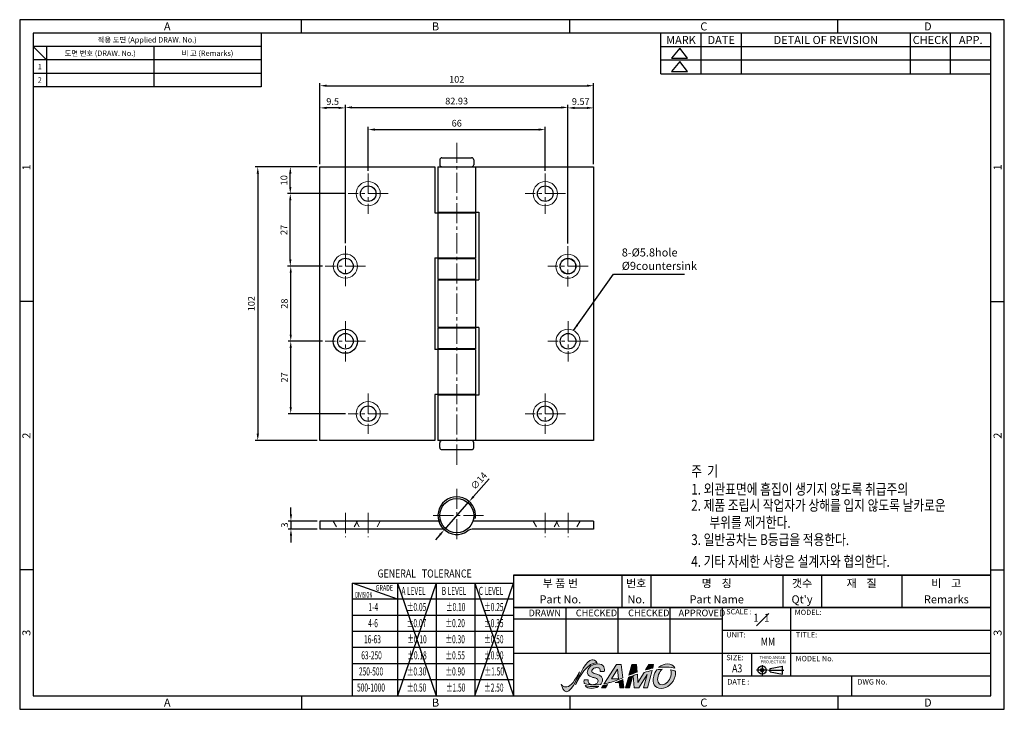
# Model space of a CAD drawing. Extents: x 0 to 367, y 0 to 257.
import ezdxf
from ezdxf.enums import TextEntityAlignment as Align

# ---------------------------------------------------------------- set-up
doc = ezdxf.new("R2010")
doc.units = 0
doc.header["$LTSCALE"] = 10
doc.header["$MEASUREMENT"] = 0
for name, pattern in [('AUSGEZOGEN', [0]), ('CENTER2', [1.125, 0.75, -0.125, 0.125, -0.125]), ('HIDDEN', [0.375, 0.25, -0.125]), ('HIDDEN2', [4.7625, 3.175, -1.5875])]:
    doc.linetypes.add(name, pattern=pattern)
doc.layers.get('0').update_dxf_attribs({"linetype": 'CONTINUOUS'})
doc.layers.get('Defpoints').update_dxf_attribs({"linetype": 'CONTINUOUS'})
for name, color, linetype, lineweight in [('countersink', 251, 'CONTINUOUS', 18), ('레이어 1', 7, 'CONTINUOUS', 0), ('숨은선', 2, 'HIDDEN2', 13), ('중심', 1, 'CENTER2', 18), ('치수선', 7, 'CONTINUOUS', 15)]:
    doc.layers.add(name, color=color, linetype=linetype, lineweight=lineweight)
doc.styles.get("Standard").update_dxf_attribs({"font": 'BareunDotum1.ttf', "width": 0.8})
doc.styles.add('style1', font='gulim.ttc')
doc.styles.add('TXT', font='simplex.shx', dxfattribs={"bigfont": 'whgtxt.shx'})
doc.dimstyles.new('ISO-25', dxfattribs={"dimtxt": 2.5, "dimasz": 2.5, "dimexe": 1, "dimexo": 1, "dimgap": 0.8, "dimtad": 1, "dimdsep": 46, "dimtxsty": 'Standard', "dimcen": 2.5, "dimclrd": 6, "dimclre": 6, "dimazin": 2, "dimtfac": 1, "dimtmove": 0, "dimatfit": 3, "dimfxl": 1, "dimarcsym": 0})

# ---------------------------------------------------------------- blocks, each defined once
blk = doc.blocks.new('*D13')
at = {"layer": 'Defpoints', "color": 0}
for p in [(111.9, 70.17), (101.1, 67.17), (111.9, 67.17)]:
    blk.add_point(p, dxfattribs=at)
at = {"layer": '치수선', "color": 6, "lineweight": -2}
for p, q in [((101.1, 72.67), (101.1, 75.17)), ((110.9, 70.17), (100.1, 70.17)), ((101.1, 70.17), (101.1, 67.17)), ((110.9, 67.17), (100.1, 67.17)), ((101.1, 64.67), (101.1, 62.17))]:
    blk.add_line(p, q, dxfattribs=at)
at = {"layer": '치수선', "color": 6}
for points in [[(100.69, 72.67), (101.52, 72.67), (101.1, 70.17)], [(100.69, 64.67), (101.52, 64.67), (101.1, 67.17)]]:
    blk.add_solid(points, dxfattribs=at)
at = {"layer": '치수선', "color": 0, "insert": (99.05, 68.67), "char_height": 2.5, "attachment_point": 5, "rotation": 90}
blk.add_mtext('3', dxfattribs=at)
blk = doc.blocks.new('*D14')
at = {"layer": 'Defpoints', "color": 0}
for p in [(213.9, 232.39), (111.9, 202.17), (213.9, 202.17)]:
    blk.add_point(p, dxfattribs=at)
at = {"layer": '치수선', "color": 6, "lineweight": -2}
for p, q in [((111.9, 203.17), (111.9, 233.39)), ((114.4, 232.39), (211.4, 232.39)), ((213.9, 203.17), (213.9, 233.39))]:
    blk.add_line(p, q, dxfattribs=at)
at = {"layer": '치수선', "color": 6}
for points in [[(114.4, 232.81), (114.4, 231.98), (111.9, 232.39)], [(211.4, 232.81), (211.4, 231.98), (213.9, 232.39)]]:
    blk.add_solid(points, dxfattribs=at)
at = {"layer": '치수선', "color": 0, "insert": (162.9, 234.44), "char_height": 2.5, "attachment_point": 5}
blk.add_mtext('102', dxfattribs=at)
blk = doc.blocks.new('*D15')
at = {"layer": 'Defpoints', "color": 0}
for p in [(111.9, 202.17), (88.74, 100.17), (111.9, 100.17)]:
    blk.add_point(p, dxfattribs=at)
at = {"layer": '치수선', "color": 6, "lineweight": -2}
for p, q in [((110.9, 202.17), (87.74, 202.17)), ((88.74, 199.67), (88.74, 102.67)), ((110.9, 100.17), (87.74, 100.17))]:
    blk.add_line(p, q, dxfattribs=at)
at = {"layer": '치수선', "color": 6}
for points in [[(88.33, 199.67), (89.16, 199.67), (88.74, 202.17)], [(88.33, 102.67), (89.16, 102.67), (88.74, 100.17)]]:
    blk.add_solid(points, dxfattribs=at)
at = {"layer": '치수선', "color": 0, "insert": (86.69, 151.17), "char_height": 2.5, "attachment_point": 5, "rotation": 90}
blk.add_mtext('102', dxfattribs=at)
blk = doc.blocks.new('*D16')
at = {"layer": 'Defpoints', "color": 0}
for p in [(100.86, 202.17), (111.9, 202.17), (122.4, 192.17)]:
    blk.add_point(p, dxfattribs=at)
at = {"layer": '치수선', "color": 6, "lineweight": -2}
for p, q in [((110.9, 202.17), (99.86, 202.17)), ((100.86, 194.67), (100.86, 199.67)), ((121.4, 192.17), (99.86, 192.17))]:
    blk.add_line(p, q, dxfattribs=at)
at = {"layer": '치수선', "color": 6}
for points in [[(100.44, 199.67), (101.28, 199.67), (100.86, 202.17)], [(100.44, 194.67), (101.28, 194.67), (100.86, 192.17)]]:
    blk.add_solid(points, dxfattribs=at)
at = {"layer": '치수선', "color": 0, "insert": (98.81, 197.17), "char_height": 2.5, "attachment_point": 5, "rotation": 90}
blk.add_mtext('10', dxfattribs=at)
blk = doc.blocks.new('*D17')
at = {"layer": 'Defpoints', "color": 0}
for p in [(100.86, 192.17), (122.4, 192.17), (113.9, 165.17)]:
    blk.add_point(p, dxfattribs=at)
at = {"layer": '치수선', "color": 6, "lineweight": -2}
for p, q in [((121.4, 192.17), (99.86, 192.17)), ((100.86, 167.67), (100.86, 189.67)), ((112.9, 165.17), (99.86, 165.17))]:
    blk.add_line(p, q, dxfattribs=at)
at = {"layer": '치수선', "color": 6}
for points in [[(100.44, 189.67), (101.28, 189.67), (100.86, 192.17)], [(100.44, 167.67), (101.28, 167.67), (100.86, 165.17)]]:
    blk.add_solid(points, dxfattribs=at)
at = {"layer": '치수선', "color": 0, "insert": (98.81, 178.67), "char_height": 2.5, "attachment_point": 5, "rotation": 90}
blk.add_mtext('27', dxfattribs=at)
blk = doc.blocks.new('*D18')
at = {"layer": 'Defpoints', "color": 0}
for p in [(101.03, 165.17), (113.9, 165.17), (113.9, 137.17)]:
    blk.add_point(p, dxfattribs=at)
at = {"layer": '치수선', "color": 6, "lineweight": -2}
for p, q in [((112.9, 165.17), (100.03, 165.17)), ((101.03, 139.67), (101.03, 162.67)), ((112.9, 137.17), (100.03, 137.17))]:
    blk.add_line(p, q, dxfattribs=at)
at = {"layer": '치수선', "color": 6}
for points in [[(100.61, 162.67), (101.44, 162.67), (101.03, 165.17)], [(100.61, 139.67), (101.44, 139.67), (101.03, 137.17)]]:
    blk.add_solid(points, dxfattribs=at)
at = {"layer": '치수선', "color": 0, "insert": (98.98, 151.17), "char_height": 2.5, "attachment_point": 5, "rotation": 90}
blk.add_mtext('28', dxfattribs=at)
blk = doc.blocks.new('*D19')
at = {"layer": 'Defpoints', "color": 0}
for p in [(101.03, 137.17), (113.9, 137.17), (122.4, 110.17)]:
    blk.add_point(p, dxfattribs=at)
at = {"layer": '치수선', "color": 6, "lineweight": -2}
for p, q in [((112.9, 137.17), (100.03, 137.17)), ((101.03, 112.67), (101.03, 134.67)), ((121.4, 110.17), (100.03, 110.17))]:
    blk.add_line(p, q, dxfattribs=at)
at = {"layer": '치수선', "color": 6}
for points in [[(100.61, 134.67), (101.44, 134.67), (101.03, 137.17)], [(100.61, 112.67), (101.44, 112.67), (101.03, 110.17)]]:
    blk.add_solid(points, dxfattribs=at)
at = {"layer": '치수선', "color": 0, "insert": (98.98, 123.67), "char_height": 2.5, "attachment_point": 5, "rotation": 90}
blk.add_mtext('27', dxfattribs=at)
blk = doc.blocks.new('*D20')
at = {"layer": 'Defpoints', "color": 0}
for p in [(195.9, 216.05), (129.9, 199.67), (195.9, 199.67)]:
    blk.add_point(p, dxfattribs=at)
at = {"layer": '치수선', "color": 6, "lineweight": -2}
for p, q in [((129.9, 200.67), (129.9, 217.05)), ((195.9, 200.67), (195.9, 217.05)), ((132.4, 216.05), (193.4, 216.05))]:
    blk.add_line(p, q, dxfattribs=at)
at = {"layer": '치수선', "color": 6}
for points in [[(132.4, 216.47), (132.4, 215.63), (129.9, 216.05)], [(193.4, 216.47), (193.4, 215.63), (195.9, 216.05)]]:
    blk.add_solid(points, dxfattribs=at)
at = {"layer": '치수선', "color": 0, "insert": (162.9, 218.1), "char_height": 2.5, "attachment_point": 5}
blk.add_mtext('66', dxfattribs=at)
blk = doc.blocks.new('*D21')
at = {"layer": 'Defpoints', "color": 0}
for p in [(204.33, 224.3), (121.4, 172.67), (204.33, 172.61)]:
    blk.add_point(p, dxfattribs=at)
at = {"layer": '치수선', "color": 6, "lineweight": -2}
for p, q in [((121.4, 173.67), (121.4, 225.3)), ((123.9, 224.3), (201.83, 224.3)), ((204.33, 173.61), (204.33, 225.3))]:
    blk.add_line(p, q, dxfattribs=at)
at = {"layer": '치수선', "color": 6}
for points in [[(123.9, 224.71), (123.9, 223.88), (121.4, 224.3)], [(201.83, 224.71), (201.83, 223.88), (204.33, 224.3)]]:
    blk.add_solid(points, dxfattribs=at)
at = {"layer": '치수선', "color": 0, "insert": (162.87, 226.35), "char_height": 2.5, "attachment_point": 5}
blk.add_mtext('82.93', dxfattribs=at)
blk = doc.blocks.new('*D22')
at = {"layer": 'Defpoints', "color": 0}
for p in [(111.9, 224.13), (111.9, 202.17), (121.4, 172.67)]:
    blk.add_point(p, dxfattribs=at)
at = {"layer": '치수선', "color": 6, "lineweight": -2}
for p, q in [((111.9, 203.17), (111.9, 225.13)), ((118.9, 224.13), (114.4, 224.13)), ((121.4, 173.67), (121.4, 225.13))]:
    blk.add_line(p, q, dxfattribs=at)
at = {"layer": '치수선', "color": 6}
for points in [[(114.4, 224.55), (114.4, 223.71), (111.9, 224.13)], [(118.9, 224.55), (118.9, 223.71), (121.4, 224.13)]]:
    blk.add_solid(points, dxfattribs=at)
at = {"layer": '치수선', "color": 0, "insert": (116.65, 226.18), "char_height": 2.5, "attachment_point": 5}
blk.add_mtext('9.5', dxfattribs=at)
blk = doc.blocks.new('*D23')
at = {"layer": 'Defpoints', "color": 0}
for p in [(213.9, 224.13), (213.9, 202.17), (204.33, 172.61)]:
    blk.add_point(p, dxfattribs=at)
at = {"layer": '치수선', "color": 6, "lineweight": -2}
for p, q in [((204.33, 173.61), (204.33, 225.13)), ((206.83, 224.13), (211.4, 224.13)), ((213.9, 203.17), (213.9, 225.13))]:
    blk.add_line(p, q, dxfattribs=at)
at = {"layer": '치수선', "color": 6}
for points in [[(206.83, 224.55), (206.83, 223.71), (204.33, 224.13)], [(211.4, 224.55), (211.4, 223.71), (213.9, 224.13)]]:
    blk.add_solid(points, dxfattribs=at)
at = {"layer": '치수선', "color": 0, "insert": (209.12, 226.18), "char_height": 2.5, "attachment_point": 5}
blk.add_mtext('9.57', dxfattribs=at)
blk = doc.blocks.new('*D24')
at = {"layer": 'Defpoints', "color": 0}
for p in [(167.53, 77.42), (158.28, 66.91)]:
    blk.add_point(p, dxfattribs=at)
at = {"layer": '치수선', "color": 6, "lineweight": -2}
for p, q in [((175.03, 85.95), (169.18, 79.3)), ((158.28, 66.91), (167.53, 77.42)), ((156.63, 65.03), (154.98, 63.16))]:
    blk.add_line(p, q, dxfattribs=at)
at = {"layer": '치수선', "color": 6}
for points in [[(168.87, 79.58), (169.49, 79.02), (167.53, 77.42)], [(156.32, 65.31), (156.94, 64.76), (158.28, 66.91)]]:
    blk.add_solid(points, dxfattribs=at)
at = {"layer": '치수선', "color": 0, "insert": (171.39, 84.92), "char_height": 2.5, "attachment_point": 5, "rotation": 48.6661}
blk.add_mtext('∅14', dxfattribs=at)
blk = doc.blocks.new('Block_1')
at = {"layer": '레이어 1'}
h = blk.add_hatch(color=253, dxfattribs=at)
h.dxf.hatch_style = 2
edge = h.paths.add_edge_path()
edge.add_spline(control_points=[(89.03, -153.11), (89.03, -153.11), (91.34, -146.85), (93.62, -144.67), (95.89, -142.49), (97.05, -144.73), (97.13, -144.95), (97.13, -144.95), (93.38, -143.76), (89.03, -153.11)], knot_values=[0, 0, 0, 0, 1, 1, 1, 2, 2, 2, 3, 3, 3, 3], degree=3, periodic=0)
h = blk.add_hatch(color=253, dxfattribs=at)
h.dxf.hatch_style = 2
edge = h.paths.add_edge_path()
edge.add_spline(control_points=[(83.67, -152.86), (83.67, -152.86), (84.47, -154.1), (85.88, -153.86), (87.29, -153.61), (88.99, -151.43), (90.53, -148.21), (90.53, -148.21), (88.2, -155.66), (85.69, -155.62), (85.69, -155.62), (84.49, -155.78), (83.67, -152.86)], knot_values=[0, 0, 0, 0, 1, 1, 1, 2, 2, 2, 3, 3, 3, 4, 4, 4, 4], degree=3, periodic=0)
for points, knots in [([(89.03, -153.11), (89.03, -153.11), (91.34, -146.85), (93.62, -144.67), (95.89, -142.49), (97.05, -144.73), (97.13, -144.95), (97.13, -144.95), (93.38, -143.76), (89.03, -153.11)], [0, 0, 0, 0, 1, 1, 1, 2, 2, 2, 3, 3, 3, 3]), ([(83.67, -152.86), (83.67, -152.86), (84.47, -154.1), (85.88, -153.86), (87.29, -153.61), (88.99, -151.43), (90.53, -148.21), (90.53, -148.21), (88.2, -155.66), (85.69, -155.62), (85.69, -155.62), (84.49, -155.78), (83.67, -152.86)], [0, 0, 0, 0, 1, 1, 1, 2, 2, 2, 3, 3, 3, 4, 4, 4, 4])]:
    blk.add_open_spline(points, degree=3, knots=knots, dxfattribs=at)
blk = doc.blocks.new('Block_2')
at = {"layer": '레이어 1'}
h = blk.add_hatch(color=253, dxfattribs=at)
h.dxf.hatch_style = 2
edge = h.paths.add_edge_path()
edge.add_spline(control_points=[(107.76, -154.14), (107.76, -154.14), (109.25, -154.14), (109.25, -154.14), (109.25, -154.14), (110.42, -149.7), (110.42, -149.7), (109.89, -149.88), (109.34, -150.06), (108.78, -150.27), (108.78, -150.27), (107.76, -154.14), (107.76, -154.14)], knot_values=[0, 0, 0, 0, 1, 1, 1, 2, 2, 2, 3, 3, 3, 4, 4, 4, 4], degree=3, periodic=0)
h = blk.add_hatch(color=253, dxfattribs=at)
h.dxf.hatch_style = 2
edge = h.paths.add_edge_path()
edge.add_spline(control_points=[(112.36, -152.23), (112.36, -152.23), (112.13, -149.15), (112.13, -149.15), (111.63, -149.3), (111.1, -149.47), (110.56, -149.65), (110.56, -149.65), (110.97, -154.15), (110.97, -154.15), (110.97, -154.15), (112.72, -154.15), (112.72, -154.15), (112.72, -154.15), (115.73, -149.25), (115.73, -149.25), (115.73, -149.25), (114.44, -154.14), (114.44, -154.14), (114.44, -154.14), (115.94, -154.14), (115.94, -154.14), (115.94, -154.14), (117.61, -147.75), (117.61, -147.75), (116.7, -147.93), (115.71, -148.15), (114.63, -148.43), (114.63, -148.43), (112.36, -152.23), (112.36, -152.23)], knot_values=[0, 0, 0, 0, 1, 1, 1, 2, 2, 2, 3, 3, 3, 4, 4, 4, 5, 5, 5, 6, 6, 6, 7, 7, 7, 8, 8, 8, 9, 9, 9, 10, 10, 10, 10], degree=3, periodic=0)
h = blk.add_hatch(color=253, dxfattribs=at)
h.dxf.hatch_style = 2
edge = h.paths.add_edge_path()
edge.add_spline(control_points=[(124.55, -147.56), (124.82, -148.16), (124.83, -148.91), (124.59, -149.82), (124.35, -150.75), (123.93, -151.52), (123.35, -152.11), (122.76, -152.71), (122.1, -153.01), (121.37, -153.01), (120.62, -153.01), (120.12, -152.71), (119.85, -152.11), (119.59, -151.52), (119.58, -150.75), (119.83, -149.82), (120.07, -148.91), (120.48, -148.16), (121.05, -147.56), (121.15, -147.46), (121.26, -147.37), (121.37, -147.28), (120.75, -147.31), (120.07, -147.37), (119.33, -147.47), (118.83, -148.15), (118.46, -148.93), (118.23, -149.82), (117.87, -151.17), (117.95, -152.27), (118.44, -153.12), (118.94, -153.96), (119.79, -154.39), (121, -154.39), (122.22, -154.39), (123.29, -153.96), (124.23, -153.12), (125.17, -152.27), (125.82, -151.17), (126.18, -149.82), (126.35, -149.18), (126.42, -148.59), (126.39, -148.06), (125.96, -147.82), (125.34, -147.59), (124.48, -147.43), (124.5, -147.48), (124.53, -147.52), (124.55, -147.56)], knot_values=[0, 0, 0, 0, 1, 1, 1, 2, 2, 2, 3, 3, 3, 4, 4, 4, 5, 5, 5, 6, 6, 6, 7, 7, 7, 8, 8, 8, 9, 9, 9, 10, 10, 10, 11, 11, 11, 12, 12, 12, 13, 13, 13, 14, 14, 14, 15, 15, 15, 16, 16, 16, 16], degree=3, periodic=0)
h = blk.add_hatch(color=253, dxfattribs=at)
h.dxf.hatch_style = 2
edge = h.paths.add_edge_path()
edge.add_spline(control_points=[(92.65, -153.32), (92.66, -153.33), (92.67, -153.35), (92.68, -153.37), (93.14, -154.07), (93.92, -154.41), (95.02, -154.41), (96.03, -154.41), (96.9, -154.17), (97.61, -153.67), (97.65, -153.64), (97.7, -153.6), (97.74, -153.57), (96.01, -153.75), (94.25, -153.72), (92.65, -153.32)], knot_values=[0, 0, 0, 0, 1, 1, 1, 2, 2, 2, 3, 3, 3, 4, 4, 4, 5, 5, 5, 5], degree=3, periodic=0)
h = blk.add_hatch(color=253, dxfattribs=at)
h.dxf.hatch_style = 2
edge = h.paths.add_edge_path()
edge.add_spline(control_points=[(98.72, -154.16), (98.72, -154.16), (100.27, -154.16), (100.27, -154.16), (100.27, -154.16), (101.02, -152.99), (101.02, -152.99), (100.44, -153.13), (99.84, -153.26), (99.23, -153.36), (99.23, -153.36), (98.72, -154.16), (98.72, -154.16)], knot_values=[0, 0, 0, 0, 1, 1, 1, 2, 2, 2, 3, 3, 3, 4, 4, 4, 4], degree=3, periodic=0)
h = blk.add_hatch(color=253, dxfattribs=at)
h.dxf.hatch_style = 2
edge = h.paths.add_edge_path()
edge.add_spline(control_points=[(105.31, -152.19), (105.31, -152.19), (105.54, -154.15), (105.54, -154.15), (105.54, -154.15), (107.12, -154.15), (107.12, -154.15), (107.12, -154.15), (106.75, -151.09), (106.75, -151.09), (106.06, -151.38), (105.04, -151.79), (103.83, -152.19), (103.83, -152.19), (105.31, -152.19), (105.31, -152.19)], knot_values=[0, 0, 0, 0, 1, 1, 1, 2, 2, 2, 3, 3, 3, 4, 4, 4, 5, 5, 5, 5], degree=3, periodic=0)
for points, knots in [([(107.76, -154.14), (107.76, -154.14), (109.25, -154.14), (109.25, -154.14), (109.25, -154.14), (110.42, -149.7), (110.42, -149.7), (109.89, -149.88), (109.34, -150.06), (108.78, -150.27), (108.78, -150.27), (107.76, -154.14), (107.76, -154.14)], [0, 0, 0, 0, 1, 1, 1, 2, 2, 2, 3, 3, 3, 4, 4, 4, 4]), ([(112.36, -152.23), (112.36, -152.23), (112.13, -149.15), (112.13, -149.15), (111.63, -149.3), (111.1, -149.47), (110.56, -149.65), (110.56, -149.65), (110.97, -154.15), (110.97, -154.15), (110.97, -154.15), (112.72, -154.15), (112.72, -154.15), (112.72, -154.15), (115.73, -149.25), (115.73, -149.25), (115.73, -149.25), (114.44, -154.14), (114.44, -154.14), (114.44, -154.14), (115.94, -154.14), (115.94, -154.14), (115.94, -154.14), (117.61, -147.75), (117.61, -147.75), (116.7, -147.93), (115.71, -148.15), (114.63, -148.43), (114.63, -148.43), (112.36, -152.23), (112.36, -152.23)], [0, 0, 0, 0, 1, 1, 1, 2, 2, 2, 3, 3, 3, 4, 4, 4, 5, 5, 5, 6, 6, 6, 7, 7, 7, 8, 8, 8, 9, 9, 9, 10, 10, 10, 10]), ([(124.55, -147.56), (124.82, -148.16), (124.83, -148.91), (124.59, -149.82), (124.35, -150.75), (123.93, -151.52), (123.35, -152.11), (122.76, -152.71), (122.1, -153.01), (121.37, -153.01), (120.62, -153.01), (120.12, -152.71), (119.85, -152.11), (119.59, -151.52), (119.58, -150.75), (119.83, -149.82), (120.07, -148.91), (120.48, -148.16), (121.05, -147.56), (121.15, -147.46), (121.26, -147.37), (121.37, -147.28), (120.75, -147.31), (120.07, -147.37), (119.33, -147.47), (118.83, -148.15), (118.46, -148.93), (118.23, -149.82), (117.87, -151.17), (117.95, -152.27), (118.44, -153.12), (118.94, -153.96), (119.79, -154.39), (121, -154.39), (122.22, -154.39), (123.29, -153.96), (124.23, -153.12), (125.17, -152.27), (125.82, -151.17), (126.18, -149.82), (126.35, -149.18), (126.42, -148.59), (126.39, -148.06), (125.96, -147.82), (125.34, -147.59), (124.48, -147.43), (124.5, -147.48), (124.53, -147.52), (124.55, -147.56)], [0, 0, 0, 0, 1, 1, 1, 2, 2, 2, 3, 3, 3, 4, 4, 4, 5, 5, 5, 6, 6, 6, 7, 7, 7, 8, 8, 8, 9, 9, 9, 10, 10, 10, 11, 11, 11, 12, 12, 12, 13, 13, 13, 14, 14, 14, 15, 15, 15, 16, 16, 16, 16]), ([(92.65, -153.32), (92.66, -153.33), (92.67, -153.35), (92.68, -153.37), (93.14, -154.07), (93.92, -154.41), (95.02, -154.41), (96.03, -154.41), (96.9, -154.17), (97.61, -153.67), (97.65, -153.64), (97.7, -153.6), (97.74, -153.57), (96.01, -153.75), (94.25, -153.72), (92.65, -153.32)], [0, 0, 0, 0, 1, 1, 1, 2, 2, 2, 3, 3, 3, 4, 4, 4, 5, 5, 5, 5]), ([(98.72, -154.16), (98.72, -154.16), (100.27, -154.16), (100.27, -154.16), (100.27, -154.16), (101.02, -152.99), (101.02, -152.99), (100.44, -153.13), (99.84, -153.26), (99.23, -153.36), (99.23, -153.36), (98.72, -154.16), (98.72, -154.16)], [0, 0, 0, 0, 1, 1, 1, 2, 2, 2, 3, 3, 3, 4, 4, 4, 4]), ([(105.31, -152.19), (105.31, -152.19), (105.54, -154.15), (105.54, -154.15), (105.54, -154.15), (107.12, -154.15), (107.12, -154.15), (107.12, -154.15), (106.75, -151.09), (106.75, -151.09), (106.06, -151.38), (105.04, -151.79), (103.83, -152.19), (103.83, -152.19), (105.31, -152.19), (105.31, -152.19)], [0, 0, 0, 0, 1, 1, 1, 2, 2, 2, 3, 3, 3, 4, 4, 4, 5, 5, 5, 5])]:
    blk.add_open_spline(points, degree=3, knots=knots, dxfattribs=at)
blk = doc.blocks.new('Block_3')
at = {"layer": '레이어 1'}
h = blk.add_hatch(color=253, dxfattribs=at)
h.dxf.hatch_style = 2
edge = h.paths.add_edge_path()
edge.add_spline(control_points=[(98.41, -152.96), (98.68, -152.65), (98.88, -152.31), (99.01, -151.96), (99.2, -151.42), (99.22, -150.95), (99.06, -150.56), (98.9, -150.16), (98.64, -149.86), (98.29, -149.65), (97.88, -149.41), (97.47, -149.24), (97.05, -149.14), (96.62, -149.04), (96.27, -148.94), (95.99, -148.83), (95.73, -148.72), (95.51, -148.58), (95.32, -148.41), (95.13, -148.24), (95.09, -148.01), (95.19, -147.71), (95.27, -147.46), (95.45, -147.22), (95.72, -147), (96, -146.78), (96.42, -146.66), (97, -146.66), (97.57, -146.66), (97.95, -146.81), (98.14, -147.11), (98.33, -147.4), (98.38, -147.74), (98.28, -148.13), (98.28, -148.13), (99.76, -148.13), (99.76, -148.13), (99.93, -147.62), (99.87, -147.02), (99.57, -146.31), (99.26, -145.61), (98.52, -145.26), (97.35, -145.26), (96.31, -145.26), (95.47, -145.51), (94.83, -146.02), (94.2, -146.54), (93.79, -147.06), (93.61, -147.61), (93.41, -148.19), (93.42, -148.68), (93.63, -149.07), (93.84, -149.46), (94.2, -149.76), (94.69, -149.98), (95.09, -150.17), (95.48, -150.3), (95.88, -150.37), (96.27, -150.43), (96.62, -150.57), (96.95, -150.76), (97.19, -150.88), (97.36, -151.04), (97.45, -151.25), (97.55, -151.45), (97.53, -151.69), (97.4, -151.97), (97.25, -152.28), (97, -152.53), (96.67, -152.72), (96.34, -152.91), (95.91, -153.01), (95.39, -153.01), (94.82, -153.01), (94.38, -152.83), (94.08, -152.48), (93.78, -152.13), (93.69, -151.71), (93.82, -151.22), (93.82, -151.22), (92.34, -151.22), (92.34, -151.22), (92.2, -151.66), (92.19, -152.1), (92.3, -152.52), (93.35, -152.9), (95.36, -153.36), (98.41, -152.96)], knot_values=[0, 0, 0, 0, 1, 1, 1, 2, 2, 2, 3, 3, 3, 4, 4, 4, 5, 5, 5, 6, 6, 6, 7, 7, 7, 8, 8, 8, 9, 9, 9, 10, 10, 10, 11, 11, 11, 12, 12, 12, 13, 13, 13, 14, 14, 14, 15, 15, 15, 16, 16, 16, 17, 17, 17, 18, 18, 18, 19, 19, 19, 20, 20, 20, 21, 21, 21, 22, 22, 22, 23, 23, 23, 24, 24, 24, 25, 25, 25, 26, 26, 26, 27, 27, 27, 28, 28, 28, 29, 29, 29, 29], degree=3, periodic=0)
h = blk.add_hatch(color=253, dxfattribs=at)
h.dxf.hatch_style = 2
edge = h.paths.add_edge_path()
edge.add_spline(control_points=[(104.74, -147.25), (104.74, -147.25), (105.14, -150.82), (105.14, -150.82), (105.14, -150.82), (102.43, -150.82), (102.43, -150.82), (102.43, -150.82), (104.74, -147.25), (104.74, -147.25)], knot_values=[0, 0, 0, 0, 1, 1, 1, 2, 2, 2, 3, 3, 3, 3], degree=3, periodic=0)
edge = h.paths.add_edge_path()
edge.add_spline(control_points=[(101.54, -152.19), (101.54, -152.19), (101.98, -152.19), (101.98, -152.19), (103.39, -151.77), (104.95, -151.2), (106.67, -150.41), (106.67, -150.41), (106.07, -145.48), (106.07, -145.48), (106.07, -145.48), (104.33, -145.48), (104.33, -145.48), (104.33, -145.48), (99.62, -152.76), (99.62, -152.76), (100.19, -152.65), (100.8, -152.51), (101.44, -152.34), (101.44, -152.34), (101.54, -152.19), (101.54, -152.19)], knot_values=[0, 0, 0, 0, 1, 1, 1, 2, 2, 2, 3, 3, 3, 4, 4, 4, 5, 5, 5, 6, 6, 6, 7, 7, 7, 7], degree=3, periodic=0)
h = blk.add_hatch(color=253, dxfattribs=at)
h.dxf.hatch_style = 2
edge = h.paths.add_edge_path()
edge.add_spline(control_points=[(111.85, -145.49), (111.85, -145.49), (110.04, -145.49), (110.04, -145.49), (110.04, -145.49), (109, -149.44), (109, -149.44), (109.82, -149.12), (110.87, -148.74), (112.07, -148.36), (112.07, -148.36), (111.85, -145.49), (111.85, -145.49)], knot_values=[0, 0, 0, 0, 1, 1, 1, 2, 2, 2, 3, 3, 3, 4, 4, 4, 4], degree=3, periodic=0)
h = blk.add_hatch(color=253, dxfattribs=at)
h.dxf.hatch_style = 2
edge = h.paths.add_edge_path()
edge.add_spline(control_points=[(118.2, -145.49), (118.2, -145.49), (116.39, -145.49), (116.39, -145.49), (116.39, -145.49), (115.21, -147.47), (115.21, -147.47), (116.06, -147.26), (116.94, -147.07), (117.83, -146.91), (117.83, -146.91), (118.2, -145.49), (118.2, -145.49)], knot_values=[0, 0, 0, 0, 1, 1, 1, 2, 2, 2, 3, 3, 3, 4, 4, 4, 4], degree=3, periodic=0)
h = blk.add_hatch(color=253, dxfattribs=at)
h.dxf.hatch_style = 2
edge = h.paths.add_edge_path()
edge.add_spline(control_points=[(126.14, -146.88), (126.09, -146.76), (126.03, -146.65), (125.97, -146.54), (125.47, -145.69), (124.62, -145.27), (123.41, -145.27), (122.2, -145.27), (121.12, -145.69), (120.18, -146.54), (120.16, -146.55), (120.15, -146.57), (120.13, -146.58), (122.25, -146.37), (124.33, -146.4), (126.14, -146.88)], knot_values=[0, 0, 0, 0, 1, 1, 1, 2, 2, 2, 3, 3, 3, 4, 4, 4, 5, 5, 5, 5], degree=3, periodic=0)
for points, knots in [([(98.41, -152.96), (98.68, -152.65), (98.88, -152.31), (99.01, -151.96), (99.2, -151.42), (99.22, -150.95), (99.06, -150.56), (98.9, -150.16), (98.64, -149.86), (98.29, -149.65), (97.88, -149.41), (97.47, -149.24), (97.05, -149.14), (96.62, -149.04), (96.27, -148.94), (95.99, -148.83), (95.73, -148.72), (95.51, -148.58), (95.32, -148.41), (95.13, -148.24), (95.09, -148.01), (95.19, -147.71), (95.27, -147.46), (95.45, -147.22), (95.72, -147), (96, -146.78), (96.42, -146.66), (97, -146.66), (97.57, -146.66), (97.95, -146.81), (98.14, -147.11), (98.33, -147.4), (98.38, -147.74), (98.28, -148.13), (98.28, -148.13), (99.76, -148.13), (99.76, -148.13), (99.93, -147.62), (99.87, -147.02), (99.57, -146.31), (99.26, -145.61), (98.52, -145.26), (97.35, -145.26), (96.31, -145.26), (95.47, -145.51), (94.83, -146.02), (94.2, -146.54), (93.79, -147.06), (93.61, -147.61), (93.41, -148.19), (93.42, -148.68), (93.63, -149.07), (93.84, -149.46), (94.2, -149.76), (94.69, -149.98), (95.09, -150.17), (95.48, -150.3), (95.88, -150.37), (96.27, -150.43), (96.62, -150.57), (96.95, -150.76), (97.19, -150.88), (97.36, -151.04), (97.45, -151.25), (97.55, -151.45), (97.53, -151.69), (97.4, -151.97), (97.25, -152.28), (97, -152.53), (96.67, -152.72), (96.34, -152.91), (95.91, -153.01), (95.39, -153.01), (94.82, -153.01), (94.38, -152.83), (94.08, -152.48), (93.78, -152.13), (93.69, -151.71), (93.82, -151.22), (93.82, -151.22), (92.34, -151.22), (92.34, -151.22), (92.2, -151.66), (92.19, -152.1), (92.3, -152.52), (93.35, -152.9), (95.36, -153.36), (98.41, -152.96)], [0, 0, 0, 0, 1, 1, 1, 2, 2, 2, 3, 3, 3, 4, 4, 4, 5, 5, 5, 6, 6, 6, 7, 7, 7, 8, 8, 8, 9, 9, 9, 10, 10, 10, 11, 11, 11, 12, 12, 12, 13, 13, 13, 14, 14, 14, 15, 15, 15, 16, 16, 16, 17, 17, 17, 18, 18, 18, 19, 19, 19, 20, 20, 20, 21, 21, 21, 22, 22, 22, 23, 23, 23, 24, 24, 24, 25, 25, 25, 26, 26, 26, 27, 27, 27, 28, 28, 28, 29, 29, 29, 29]), ([(101.54, -152.19), (101.54, -152.19), (101.98, -152.19), (101.98, -152.19), (103.39, -151.77), (104.95, -151.2), (106.67, -150.41), (106.67, -150.41), (106.07, -145.48), (106.07, -145.48), (106.07, -145.48), (104.33, -145.48), (104.33, -145.48), (104.33, -145.48), (99.62, -152.76), (99.62, -152.76), (100.19, -152.65), (100.8, -152.51), (101.44, -152.34), (101.44, -152.34), (101.54, -152.19), (101.54, -152.19)], [0, 0, 0, 0, 1, 1, 1, 2, 2, 2, 3, 3, 3, 4, 4, 4, 5, 5, 5, 6, 6, 6, 7, 7, 7, 7]), ([(111.85, -145.49), (111.85, -145.49), (110.04, -145.49), (110.04, -145.49), (110.04, -145.49), (109, -149.44), (109, -149.44), (109.82, -149.12), (110.87, -148.74), (112.07, -148.36), (112.07, -148.36), (111.85, -145.49), (111.85, -145.49)], [0, 0, 0, 0, 1, 1, 1, 2, 2, 2, 3, 3, 3, 4, 4, 4, 4]), ([(118.2, -145.49), (118.2, -145.49), (116.39, -145.49), (116.39, -145.49), (116.39, -145.49), (115.21, -147.47), (115.21, -147.47), (116.06, -147.26), (116.94, -147.07), (117.83, -146.91), (117.83, -146.91), (118.2, -145.49), (118.2, -145.49)], [0, 0, 0, 0, 1, 1, 1, 2, 2, 2, 3, 3, 3, 4, 4, 4, 4]), ([(126.14, -146.88), (126.09, -146.76), (126.03, -146.65), (125.97, -146.54), (125.47, -145.69), (124.62, -145.27), (123.41, -145.27), (122.2, -145.27), (121.12, -145.69), (120.18, -146.54), (120.16, -146.55), (120.15, -146.57), (120.13, -146.58), (122.25, -146.37), (124.33, -146.4), (126.14, -146.88)], [0, 0, 0, 0, 1, 1, 1, 2, 2, 2, 3, 3, 3, 4, 4, 4, 5, 5, 5, 5]), ([(104.74, -147.25), (104.74, -147.25), (105.14, -150.82), (105.14, -150.82), (105.14, -150.82), (102.43, -150.82), (102.43, -150.82), (102.43, -150.82), (104.74, -147.25), (104.74, -147.25)], [0, 0, 0, 0, 1, 1, 1, 2, 2, 2, 3, 3, 3, 3])]:
    blk.add_open_spline(points, degree=3, knots=knots, dxfattribs=at)
blk = doc.blocks.new('Block_0')
at = {"layer": '레이어 1'}
for name in ['Block_1', 'Block_3', 'Block_2']:
    blk.add_blockref(name, (0, 0), dxfattribs=at)

msp = doc.modelspace()

# ---------------------------------------------------------------- linework, layer by layer
at = {"color": 3}
for p, q in [((367, 257), (0, 257)), ((0, 257), (0, 0)), ((105, 252), (105, 257)), ((205, 252), (205, 257)), ((305, 252), (305, 257)), ((367, 0), (367, 257)), ((362, 252), (5, 252)), ((5, 252), (5, 5)), ((90, 252), (90, 232)), ((238.984, 236.881), (238.984, 252)), ((253.984, 236.881), (253.984, 252)), ((362, 5), (362, 252)), ((90, 247), (5, 247)), ((10, 242), (5, 247)), ((10, 247), (10, 232)), ((361.984, 246.881), (238.984, 246.881)), ((246.049, 246.379), (242.961, 242.613)), ((248.946, 242.613), (246.049, 246.379)), ((242.961, 242.613), (248.946, 242.613)), ((90, 242), (5, 242)), ((246.049, 241.469), (242.961, 237.703)), ((248.946, 237.703), (246.049, 241.469)), ((238.984, 236.881), (362, 236.881)), ((242.961, 237.703), (248.946, 237.703)), ((90, 232), (5, 232)), ((5, 152), (0, 152)), ((362, 152), (367, 152)), ((5, 52), (0, 52)), ((362, 52), (367, 52)), ((184, 49.975), (362, 49.975)), ((362, 37.975), (184, 37.975)), ((5, 5), (362, 5)), ((105, 5), (105, 0)), ((205, 5), (205, 0)), ((305, 5), (305, 0)), ((0, 0), (367, 0))]:
    msp.add_line(p, q, dxfattribs=at)
at = {"color": 5}
for p, q in [((268.984, 236.881), (268.984, 252)), ((331.984, 236.881), (331.984, 252)), ((346.984, 236.881), (346.984, 252)), ((50, 247), (50, 232)), ((361.984, 241.881), (238.984, 241.881)), ((90, 237), (5, 237)), ((362, 49.975), (184, 49.975)), ((224.4, 49.975), (224.4, 37.975)), ((235.2, 49.975), (235.2, 37.975)), ((284.4, 49.975), (284.4, 37.975)), ((298.8, 49.975), (298.8, 37.975)), ((328.8, 49.975), (328.8, 37.975)), ((140.8, 41), (124, 47)), ((155.2, 47), (140.8, 5)), ((140.8, 47), (155.2, 5)), ((155.2, 47), (155.2, 5)), ((169.6, 47), (169.6, 5)), ((169.6, 47), (184, 5)), ((169.6, 5), (184, 47)), ((203.505, 37.975), (203.505, 20.975)), ((223.005, 37.975), (223.005, 20.975)), ((242.505, 20.975), (242.505, 37.975)), ((287.421, 12.475), (287.421, 37.975)), ((184, 35), (124, 35)), ((184.005, 33.725), (262.005, 33.725)), ((262.005, 29.475), (362, 29.475)), ((184, 29), (124, 29)), ((184, 23), (124, 23)), ((184, 20.975), (362, 20.975)), ((272.731, 20.975), (272.731, 12.475)), ((184, 17), (124, 17)), ((262.005, 12.475), (362, 12.475)), ((310.117, 5), (310.117, 12.475)), ((184, 11), (124, 11))]:
    msp.add_line(p, q, dxfattribs=at)
for p, q in [((157.354, 205.567), (168.454, 205.567)), ((111.904, 100.167), (111.904, 202.167)), ((111.904, 202.167), (154.704, 202.167)), ((154.704, 202.167), (154.704, 185.047)), ((155.904, 202.167), (213.904, 202.167)), ((155.904, 202.167), (155.904, 185.287)), ((156.554, 204.767), (156.554, 202.967)), ((157.354, 202.167), (168.454, 202.167)), ((169.254, 204.767), (169.254, 202.967)), ((169.904, 202.167), (169.904, 185.287)), ((213.904, 202.167), (213.904, 100.167)), ((154.704, 185.047), (169.904, 185.047)), ((155.904, 185.287), (171.104, 185.287)), ((155.904, 185.047), (155.904, 168.287)), ((166.804, 185.287), (166.804, 185.047)), ((169.904, 185.047), (169.904, 168.287)), ((171.104, 185.287), (171.104, 160.047)), ((154.704, 168.287), (169.904, 168.287)), ((154.704, 168.287), (154.704, 134.047)), ((155.904, 168.047), (169.904, 168.047)), ((155.904, 168.047), (155.904, 160.287)), ((166.804, 168.287), (166.804, 168.047)), ((169.904, 168.047), (169.904, 160.287)), ((155.904, 160.287), (169.904, 160.287)), ((155.904, 160.047), (171.104, 160.047)), ((155.904, 160.047), (155.904, 142.287)), ((166.804, 160.287), (166.804, 160.047)), ((169.904, 160.047), (169.904, 142.287)), ((171.104, 142.287), (155.904, 142.287)), ((169.904, 142.047), (155.904, 142.047)), ((155.904, 142.047), (155.904, 134.287)), ((166.804, 142.287), (166.804, 142.047)), ((169.904, 142.047), (169.904, 134.287)), ((171.104, 142.287), (171.104, 117.047)), ((169.904, 134.047), (154.704, 134.047)), ((169.904, 134.287), (155.904, 134.287)), ((155.904, 134.047), (155.904, 117.287)), ((166.804, 134.287), (166.804, 134.047)), ((169.904, 134.047), (169.904, 117.287)), ((169.904, 117.287), (154.704, 117.287)), ((154.704, 117.287), (154.704, 100.167)), ((171.104, 117.047), (155.904, 117.047)), ((155.904, 117.047), (155.904, 100.167)), ((166.804, 117.287), (166.804, 117.047)), ((169.904, 117.047), (169.904, 100.167)), ((154.704, 100.167), (111.904, 100.167)), ((213.904, 100.167), (155.904, 100.167)), ((156.554, 97.567), (156.554, 99.367)), ((169.254, 97.567), (169.254, 99.367)), ((157.354, 96.767), (168.454, 96.767)), ((156.877, 70.167), (111.904, 70.167)), ((111.904, 70.167), (111.904, 67.167)), ((169.848, 71.284), (169.169, 71.132)), ((213.904, 70.167), (169.385, 70.167)), ((213.904, 70.167), (213.904, 67.167)), ((158.005, 67.167), (111.904, 67.167)), ((213.904, 67.167), (169.385, 67.167)), ((274.643, 31.133), (279.247, 35.736)), ((279.747, 15.241), (284.333, 16.129)), ((279.747, 13.948), (279.747, 15.241)), ((284.333, 13.06), (284.333, 16.129)), ((279.747, 13.948), (284.333, 13.06))]:
    msp.add_line(p, q)
at = {"color": 3, "linetype": 'AUSGEZOGEN'}
for p, q in [((184, 49.975), (184, 5)), ((124, 47), (184, 47)), ((124, 5), (124, 47)), ((140.8, 47), (140.8, 5)), ((184, 47), (184, 5)), ((184, 41), (124, 41)), ((184, 41), (124, 41)), ((184.5, 37.975), (362, 37.975)), ((262.005, 5), (262.005, 37.975))]:
    msp.add_line(p, q, dxfattribs=at)
at = {"color": 1, "linetype": 'CENTER2'}
for p, q in [((276.729, 16.469), (276.729, 12.769)), ((278.764, 14.619), (274.694, 14.619)), ((279.12, 14.595), (284.849, 14.595))]:
    msp.add_line(p, q, dxfattribs=at)
for centre, radius in [((129.904, 192.167), 2.9), ((129.904, 192.167), 2.9), ((195.904, 192.167), 2.9), ((195.904, 192.167), 2.9), ((121.404, 165.167), 2.9), ((121.404, 165.167), 2.9), ((204.33, 165.114), 2.9), ((204.404, 165.167), 2.9), ((121.404, 137.167), 4.5), ((121.404, 137.167), 2.9), ((121.404, 137.167), 2.9), ((204.404, 137.167), 2.9), ((204.404, 137.167), 2.9), ((129.904, 110.167), 2.9), ((195.904, 110.167), 2.9), ((195.904, 110.167), 2.9), ((162.904, 72.167), 6.35), ((276.729, 14.619), 1.534), ((276.729, 14.619), 0.647)]:
    msp.add_circle(centre, radius)
for centre, radius, start, end in [((157.354, 204.767), 0.8, 90, 180), ((168.454, 204.767), 0.8, 0, 90), ((157.354, 202.967), 0.8, 180, 270), ((168.454, 202.967), 0.8, 270, 0), ((157.354, 99.367), 0.8, 90, 180), ((168.454, 99.367), 0.8, 0, 90), ((157.354, 97.567), 0.8, 180, 270), ((168.454, 97.567), 0.8, 270, 0), ((162.904, 72.167), 7, 352.75691, 304.30115), ((169.385, 62.667), 7.5, 90, 93.50564), ((169.385, 62.667), 4.5, 90, 124.30115)]:
    msp.add_arc(centre, radius, start, end)
at = {"layer": 'countersink'}
for centre in [(129.904, 192.167), (195.904, 192.167), (121.404, 165.167), (204.33, 165.114), (121.404, 137.167), (204.404, 137.167), (129.904, 110.167), (195.904, 110.167)]:
    msp.add_circle(centre, 4.5, dxfattribs=at)
at = {"layer": '숨은선', "linetype": 'HIDDEN'}
for p, q in [((116.904, 70.167), (118.504, 67.167)), ((125.904, 70.167), (124.304, 67.167)), ((125.404, 70.167), (127.004, 67.167)), ((134.391, 70.167), (132.804, 67.167)), ((191.418, 70.167), (193.004, 67.167)), ((200.404, 70.167), (198.804, 67.167)), ((199.904, 70.167), (201.504, 67.167)), ((208.904, 70.167), (207.304, 67.167))]:
    msp.add_line(p, q, dxfattribs=at)
at = {"layer": '중심'}
for p, q in [((162.904, 211.167), (162.904, 91.167)), ((129.904, 199.667), (129.904, 184.667)), ((195.904, 199.667), (195.904, 184.667)), ((137.404, 192.167), (122.404, 192.167)), ((203.404, 192.167), (188.404, 192.167)), ((121.404, 172.667), (121.404, 157.667)), ((204.33, 172.614), (204.33, 157.614)), ((128.904, 165.167), (113.904, 165.167)), ((211.83, 165.114), (196.83, 165.114)), ((121.404, 144.667), (121.404, 129.667)), ((204.404, 144.667), (204.404, 129.667)), ((128.904, 137.167), (113.904, 137.167)), ((211.904, 137.167), (196.904, 137.167)), ((129.904, 117.667), (129.904, 102.667)), ((195.904, 117.667), (195.904, 102.667)), ((137.404, 110.167), (122.404, 110.167)), ((203.404, 110.167), (188.404, 110.167)), ((162.904, 82.167), (162.904, 62.167)), ((121.404, 73.167), (121.404, 64.167)), ((129.904, 73.167), (129.904, 64.167)), ((172.904, 72.167), (152.904, 72.167)), ((195.904, 73.167), (195.904, 64.167)), ((204.404, 73.167), (204.404, 64.167))]:
    msp.add_line(p, q, dxfattribs=at)
at = {"layer": '치수선'}
for p, q in [((159.004, 185.047), (159.004, 185.287)), ((159.004, 168.047), (159.004, 168.287)), ((159.004, 160.047), (159.004, 160.287)), ((159.004, 142.047), (159.004, 142.287)), ((159.004, 134.047), (159.004, 134.287)), ((159.004, 117.047), (159.004, 117.287))]:
    msp.add_line(p, q, dxfattribs=at)

# ---------------------------------------------------------------- block references
at = {"layer": '레이어 1'}
msp.add_blockref('Block_0', (118.104, 162.183), dxfattribs=at)

# ---------------------------------------------------------------- texts
at = {"color": 3, "style": 'style1'}
for s, height, p in [('A', 3, (55, 254.5)), ('B', 3, (155, 254.5)), ('C', 3, (255, 254.5)), ('D', 3, (338.5, 254.5)), ('적용 도면 (Applied DRAW. No.)', 2, (47.5, 249.5)), ('MARK', 3, (246.484, 249.441)), ('DATE', 3, (261.484, 249.441)), ('DETAIL OF REVISION', 3, (300.484, 249.441)), ('CHECK', 3, (339.484, 249.441)), ('APP.', 3, (354.484, 249.441)), ('도면 번호 (DRAW. No.)', 2, (30, 244.5)), ('비 고 (Remarks)', 2, (70, 244.5)), ('1', 2, (7.5, 239.5)), ('2', 2, (7.5, 234.5)), ('부 품 번', 3, (201.516, 46.975)), ('번호', 3, (229.8, 46.975)), ('명    칭', 3, (259.8, 46.975)), ('갯수', 3, (291.6, 46.975)), ('재    질', 3, (313.8, 46.975)), ('비    고', 3, (345.4, 46.975)), ('Part No.', 3, (201.516, 40.975)), ('No.', 3, (229.8, 40.975)), ('Part Name', 3, (259.8, 40.975)), ("Qt'y", 3, (291.6, 40.975)), ('Remarks', 3, (345.4, 40.975)), ('A', 3, (55, 2.5)), ('B', 3, (155, 2.5)), ('C', 3, (255, 2.5)), ('D', 3, (338.5, 2.5))]:
    msp.add_text(s, height=height, dxfattribs=at).set_placement(p, align=Align.MIDDLE_CENTER)
for s, p in [('1', (2.5, 202)), ('1', (364.5, 202)), ('2', (2.5, 102)), ('2', (364.5, 102)), ('3', (2.5, 28.5)), ('3', (364.5, 28.5))]:
    msp.add_text(s, height=3, rotation=90, dxfattribs=at).set_placement(p, align=Align.MIDDLE_CENTER)
at = {"width": 0.8}
for s, height, p in [('%%U주  기', 4, (250.312, 86.737)), ('1. 외관표면에 흠집이 생기지 않도록 취급주의', 4, (250.312, 80.019)), ('2. 제품 조립시 작업자가 상해를 입지 않도록 날카로운', 4, (250.312, 74.019)), ('부위를 제거한다.', 4, (257.071, 67.619)), ('3. 일반공차는 B등급을 적용한다.', 4, (250.312, 61.219)), ('4. 기타 자세한 사항은 설계자와 협의한다.', 4, (250.312, 53.104)), ('1   1', 3, (273.521, 32.613)), ('MM', 3, (276.247, 23.699))]:
    msp.add_text(s, height=height, dxfattribs=at).set_placement(p)
at = {"color": 3, "linetype": 'AUSGEZOGEN', "style": 'TXT'}
for s, height, width, p in [('GENERAL   TOLERANCE', 3, 0.8, (133.385, 49.108)), ('GRADE', 2.14, 0.683721, (132.743, 44.191)), ('A LEVEL', 3, 0.6, (142.298, 42.631)), ('B LEVEL', 3, 0.6, (157.341, 42.631)), ('C LEVEL', 3, 0.6, (171.141, 42.631)), ('DIVISION', 2.1421, 0.518571, (125.084, 41.61)), ('1-4', 3, 0.6, (130.006, 36.611)), ('%%P0.05', 3, 0.6, (144.313, 36.611)), ('%%P0.10', 3, 0.6, (158.884, 36.611)), ('%%P0.25', 3, 0.6, (173.113, 36.611)), ('4-6', 3, 0.6, (129.92, 30.611)), ('%%P0.07', 3, 0.6, (144.313, 30.611)), ('%%P0.20', 3, 0.6, (158.713, 30.611)), ('%%P0.35', 3, 0.6, (173.113, 30.611)), ('16-63', 3, 0.6, (128.335, 24.611)), ('%%P0.10', 3, 0.6, (144.484, 24.611)), ('%%P0.30', 3, 0.6, (158.713, 24.611)), ('%%P0.50', 3, 0.6, (173.113, 24.611)), ('63-250', 3, 0.6, (127.306, 18.611)), ('%%P0.18', 3, 0.6, (144.484, 18.611)), ('%%P0.55', 3, 0.6, (158.713, 18.611)), ('%%P0.90', 3, 0.6, (173.113, 18.611)), ('250-500', 3, 0.6, (126.449, 12.611)), ('%%P0.30', 3, 0.6, (144.313, 12.611)), ('%%P0.90', 3, 0.6, (158.713, 12.611)), ('%%P1.50', 3, 0.6, (173.284, 12.611)), ('500-1000', 3, 0.6, (125.763, 6.611)), ('%%P0.50', 3, 0.6, (144.313, 6.591)), ('%%P1.50', 3, 0.6, (158.884, 6.591)), ('%%P2.50', 3, 0.6, (173.113, 6.591))]:
    msp.add_text(s, height=height, dxfattribs=dict(at, width=width)).set_placement(p)
at = {"color": 3, "style": 'style1'}
for s, height, p in [('DRAWN', 2.5, (189.679, 34.666)), ('CHECKED', 2.5, (207.281, 34.666)), ('CHECKED', 2.5, (226.781, 34.666)), ('APPROVED', 2.5, (245.576, 34.666)), ('MODEL:', 2, (288.88, 35.131)), ('UNIT:', 2, (263.398, 26.785)), ('TITLE:', 2, (289.322, 26.785)), ('SIZE:', 2, (263.398, 18.285)), ('THIRD ANGLE', 1.12, (275.774, 18.711)), ('MODEL No.', 2, (289.198, 17.904)), ('PROJECTION', 1.12, (276.144, 17.152)), ('DATE :', 2, (263.782, 9.236)), ('DWG No.', 2, (312.253, 9.236))]:
    msp.add_text(s, height=height, dxfattribs=at).set_placement(p)
msp.add_text('SCALE : ', height=2, dxfattribs=at).set_placement((268.405, 34.76), align=Align.BOTTOM_CENTER)
at = {"width": 0.8}
msp.add_text('A3', height=3, dxfattribs=at).set_placement((267.433, 15.265), align=Align.MIDDLE_CENTER)
at = {"layer": '치수선', "color": 7, "insert": (224.409, 162.822), "char_height": 3, "width": 20, "attachment_point": 7}
msp.add_mtext('8-%%c5.8hole\\P%%c9countersink', dxfattribs=at)

# ---------------------------------------------------------------- dimensions: what is measured, and where the dimension line sits
at = {"layer": '치수선'}
for base, p1, p2, picture, middle in [((213.904, 232.394), (111.904, 202.167), (213.904, 202.167), '*D14', (162.904, 234.444)), ((111.904, 224.13), (121.404, 172.667), (111.904, 202.167), '*D22', (116.654, 226.18)), ((204.33, 224.297), (121.404, 172.667), (204.33, 172.614), '*D21', (162.867, 226.347)), ((213.904, 224.13), (204.33, 172.614), (213.904, 202.167), '*D23', (209.117, 226.18)), ((195.904, 216.051), (129.904, 199.667), (195.904, 199.667), '*D20', (162.904, 218.101))]:
    dim = msp.add_linear_dim(base=base, p1=p1, p2=p2, dimstyle='ISO-25', dxfattribs=at)
    dim.commit()
    dim.dimension.update_dxf_attribs({"geometry": picture, "text_midpoint": middle})
for base, p1, p2, picture, middle in [((88.744, 100.167), (111.904, 202.167), (111.904, 100.167), '*D15', (86.694, 151.167)), ((100.859, 202.167), (122.404, 192.167), (111.904, 202.167), '*D16', (98.809, 197.167)), ((100.859, 192.167), (113.904, 165.167), (122.404, 192.167), '*D17', (98.809, 178.667)), ((101.026, 165.167), (113.904, 137.167), (113.904, 165.167), '*D18', (98.976, 151.167)), ((101.026, 137.167), (122.404, 110.167), (113.904, 137.167), '*D19', (98.976, 123.667)), ((101.102, 67.167), (111.904, 70.167), (111.904, 67.167), '*D13', (99.052, 68.667))]:
    dim = msp.add_linear_dim(base=base, p1=p1, p2=p2, angle=90, dimstyle='ISO-25', dxfattribs=at)
    dim.commit()
    dim.dimension.update_dxf_attribs({"geometry": picture, "text_midpoint": middle})
dim = msp.add_diameter_dim_2p(p1=(158.281, 66.91), p2=(167.527, 77.423), dimstyle='ISO-25', dxfattribs=at)
dim.commit()
dim.dimension.update_dxf_attribs({"geometry": '*D24', "text_midpoint": (171.391, 84.919)})

# ---------------------------------------------------------------- leaders
at = {"layer": '치수선', "annotation_type": 0, "has_hookline": 1, "hookline_direction": 0, "text_width": 23.342}
msp.add_leader([(206.416, 141.192), (221.284, 162.197), (223.784, 162.197)], dimstyle='ISO-25', override={"dimgap": 0.625, "dimtad": 1}, dxfattribs=at)

doc.saveas('drawing.dxf')
